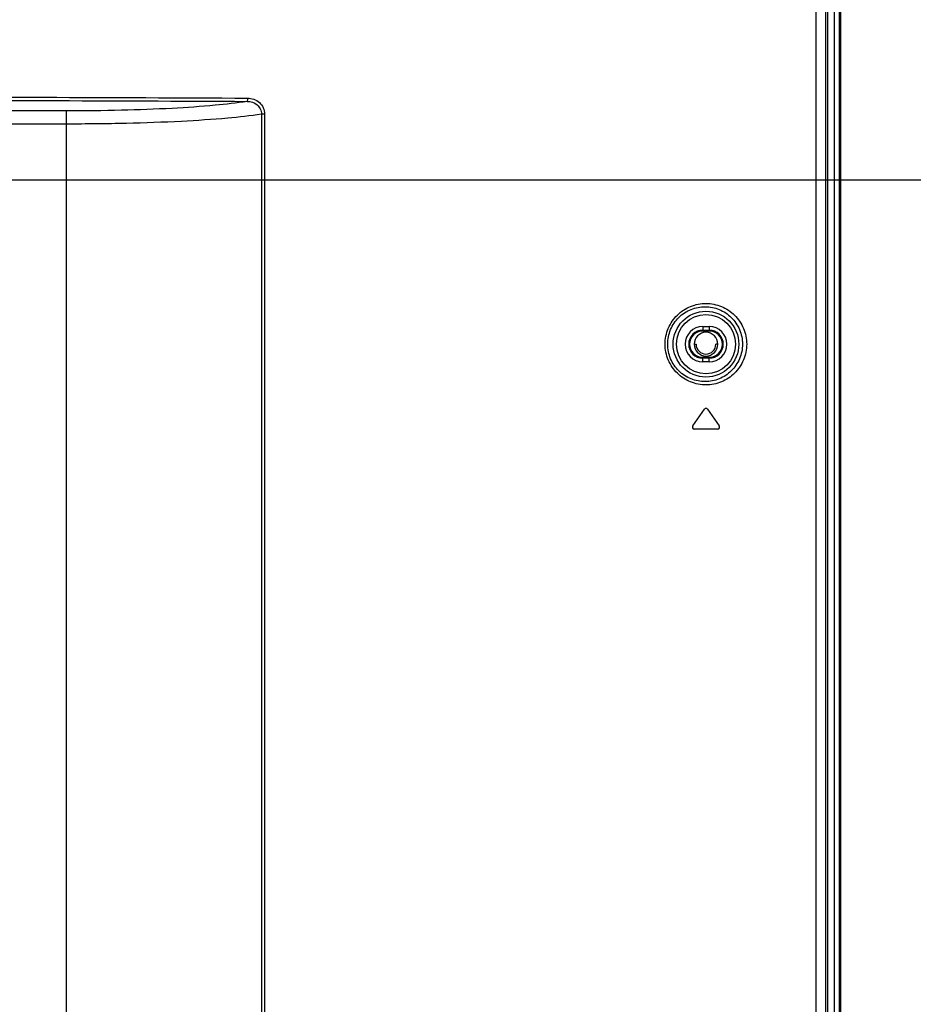
# Model space of a CAD drawing. Units: millimetres. Extents: x 0 to 420, y 0 to 297.
# Drawn here: x 376 to 386, y 182 to 192 of the extents above; entities that cross this region are included whole.
import ezdxf

# ---------------------------------------------------------------- set-up
doc = ezdxf.new("R2010")
doc.units = ezdxf.units.MM
doc.header["$LTSCALE"] = 23.1
doc.layers.get('0').update_dxf_attribs({"linetype": 'CONTINUOUS'})
doc.layers.add('7_ALL_FEATURES', color=7, linetype='CONTINUOUS')
doc.layers.add('DEF_DRAFT_DIM', color=7, linetype='CONTINUOUS')
doc.styles.get("Standard").update_dxf_attribs({"font": 'txt', "width": 0.8})
doc.dimstyles.new('DIMSTYLE_7', dxfattribs={"dimtxt": 1.9, "dimasz": 3, "dimexe": 0.8, "dimexo": 0.2, "dimgap": 0.475, "dimtad": 1, "dimdec": 1, "dimlfac": 14.285714, "dimdsep": 46, "dimtxsty": 'Standard', "dimblk": 'OPEN', "dimblk1": 'OPEN', "dimblk2": 'OPEN', "dimcen": 0.09, "dimadec": 1, "dimazin": 2, "dimtp": 0.8, "dimtm": 0.8, "dimtfac": 1, "dimtdec": 1, "dimtofl": 0, "dimtmove": 0, "dimatfit": 3, "dimldrblk": 'OPEN', "dimfxl": 0, "dimtolj": 1, "dimarcsym": 0})
doc.dimstyles.new('DIMSTYLE_8', dxfattribs={"dimtxt": 1.9, "dimasz": 3, "dimexe": 0.8, "dimexo": 0.2, "dimgap": 0.475, "dimtad": 1, "dimlfac": 14.285714, "dimdsep": 46, "dimtxsty": 'Standard', "dimblk": 'OPEN', "dimblk1": 'OPEN', "dimblk2": 'OPEN', "dimcen": 0.09, "dimazin": 2, "dimtp": 0.5, "dimtm": 0.5, "dimtfac": 1, "dimtofl": 0, "dimtmove": 0, "dimatfit": 3, "dimldrblk": 'OPEN', "dimfxl": 0, "dimtolj": 1, "dimarcsym": 0})

# ---------------------------------------------------------------- blocks, each defined once
blk = doc.blocks.new('_OPEN')
at = {"color": 0, "linetype": 'ByBlock'}
for p, q in [((0, 0), (-1, 0.1167)), ((-1, -0.1167), (0, 0)), ((-1, 0), (0, 0))]:
    blk.add_line(p, q, dxfattribs=at)
blk = doc.blocks.new('*D19')
at = {"layer": 'DEF_DRAFT_DIM', "color": 7, "linetype": 'Continuous'}
for p, q in [((344.402, 190.697), (344.402, 221.926)), ((384.768, 209.048), (384.768, 221.926)), ((344.402, 221.126), (364.585, 221.126)), ((384.768, 221.126), (364.585, 221.126))]:
    blk.add_line(p, q, dxfattribs=at)
at = {"layer": 'DEF_DRAFT_DIM', "color": 7, "linetype": 'Continuous', "xscale": 3, "yscale": 3, "zscale": 3, "rotation": 180}
blk.add_blockref('_OPEN', (344.402, 221.126), dxfattribs=at)
at = {"layer": 'DEF_DRAFT_DIM', "color": 7, "linetype": 'Continuous', "xscale": 3, "yscale": 3, "zscale": 3}
blk.add_blockref('_OPEN', (384.768, 221.126), dxfattribs=at)
blk = doc.blocks.new('*D20')
at = {"layer": 'DEF_DRAFT_DIM', "color": 7, "linetype": 'Continuous'}
for p, q in [((344.602, 190.497), (398.518, 190.497)), ((397.718, 190.497), (397.718, 179.997)), ((397.718, 169.497), (397.718, 179.997)), ((344.602, 169.497), (398.518, 169.497))]:
    blk.add_line(p, q, dxfattribs=at)
at = {"layer": 'DEF_DRAFT_DIM', "color": 7, "linetype": 'Continuous', "xscale": 3, "yscale": 3, "zscale": 3}
for p, rotation in [((397.718, 190.497), 90), ((397.718, 169.497), 270)]:
    blk.add_blockref('_OPEN', p, dxfattribs=dict(at, rotation=rotation))
blk = doc.blocks.new('*D21')
at = {"layer": 'DEF_DRAFT_DIM', "color": 7, "linetype": 'Continuous'}
for p, q in [((397.718, 208.988), (397.718, 213.488)), ((397.718, 213.488), (397.718, 199.742)), ((384.828, 208.988), (397.243, 208.988)), ((397.243, 208.988), (398.518, 208.988)), ((397.718, 185.997), (397.718, 199.742)), ((344.602, 190.497), (397.243, 190.497)), ((397.243, 190.497), (398.518, 190.497)), ((397.718, 190.497), (397.718, 185.997))]:
    blk.add_line(p, q, dxfattribs=at)
at = {"layer": 'DEF_DRAFT_DIM', "color": 7, "linetype": 'Continuous', "xscale": 3, "yscale": 3, "zscale": 3}
for p, rotation in [((397.718, 208.988), 270), ((397.718, 190.497), 90)]:
    blk.add_blockref('_OPEN', p, dxfattribs=dict(at, rotation=rotation))

msp = doc.modelspace()

# ---------------------------------------------------------------- linework, layer by layer
at = {"color": 6, "linetype": 'Continuous'}
for p, q in [((384.69764, 208.84757), (384.69764, 150.78257)), ((384.75364, 150.70557), (384.75364, 208.84757)), ((384.76764, 150.70557), (384.76764, 208.84757))]:
    msp.add_line(p, q, dxfattribs=at)
at = {"color": 7, "linetype": 'Continuous'}
for p, q in [((383.20664, 188.74707), (383.22764, 188.74707)), ((383.45864, 188.74707), (383.43764, 188.74707))]:
    msp.add_line(p, q, dxfattribs=at)
for radius, start, end in [(0.126, 0, 180), (0.105, 180, 0)]:
    msp.add_arc((383.33264, 188.74707), radius, start, end, dxfattribs=at)
at = {"color": 6, "linetype": 'Continuous'}
msp.add_arc((383.33264, 188.74707), 0.126, 180, 360, dxfattribs=at)
at = {"layer": '7_ALL_FEATURES', "color": 7, "linetype": 'Continuous'}
for p, q in [((384.62764, 208.70862), (384.62764, 150.94646)), ((384.50404, 179.86672), (384.50404, 194.70757)), ((384.60779, 153.49157), (384.60779, 194.7073)), ((376.52441, 191.22925), (369.82774, 191.22925)), ((376.52441, 170.12289), (376.52441, 191.22925)), ((378.63274, 191.19616), (378.59913, 191.19616)), ((378.59913, 191.19616), (378.59913, 170.15599)), ((378.63274, 191.19616), (378.63274, 170.15599)), ((376.52441, 191.08979), (369.78348, 191.08979)), ((383.29764, 188.93432), (383.36764, 188.93432)), ((383.29764, 188.93432), (383.29764, 188.88707)), ((383.29764, 188.89627), (383.36764, 188.89627)), ((383.36764, 188.88707), (383.29764, 188.88707)), ((383.36764, 188.93432), (383.36764, 188.88707)), ((383.29764, 188.60707), (383.36764, 188.60707)), ((383.29764, 188.55983), (383.29764, 188.60707)), ((383.36764, 188.59788), (383.29764, 188.59788)), ((383.36764, 188.55983), (383.29764, 188.55983)), ((383.36764, 188.55983), (383.36764, 188.60707)), ((383.19128, 187.87712), (383.31544, 188.05444)), ((383.34984, 188.05444), (383.474, 187.87712)), ((383.4568, 187.84407), (383.20848, 187.84407))]:
    msp.add_line(p, q, dxfattribs=at)
for radius in [0.34973, 0.31487]:
    msp.add_circle((383.33264, 188.74707), radius, dxfattribs=at)
for centre, radius, start, end in [((383.29764, 188.74707), 0.18725, 90, 270), ((383.29764, 188.74707), 0.1492, 90, 270), ((383.29764, 188.74707), 0.14, 90, 270), ((383.36764, 188.74707), 0.18725, 270, 90), ((383.36764, 188.74707), 0.1492, 270, 90), ((383.36764, 188.74707), 0.14, 270, 90), ((383.33264, 188.04239), 0.021, 35, 145), ((383.20848, 187.86507), 0.021, 145, 270), ((383.4568, 187.86507), 0.021, 270, 35)]:
    msp.add_arc(centre, radius, start, end, dxfattribs=at)
for points, knots in [([(369.78764, 191.38243), (371.23182, 191.38243), (374.11924, 191.3809), (377.00666, 191.37357), (378.44989, 191.36607)], [0, 0, 0, 0, 0.50016104, 1, 1, 1, 1]), ([(378.44989, 191.36607), (378.44985, 191.35819), (378.44991, 191.34753), (378.44856, 191.33622), (378.44848, 191.33218), (378.44781, 191.33121)], [0, 0, 0, 0, 0.6761984, 0.89835272, 1, 1, 1, 1]), ([(378.44989, 191.36607), (378.49511, 191.36584), (378.56688, 191.34063), (378.62254, 191.26568), (378.63274, 191.21913), (378.63274, 191.19616)], [0, 0, 0, 0, 0.49609201, 0.748038, 1, 1, 1, 1]), ([(369.78764, 191.34756), (371.23147, 191.34756), (374.1182, 191.34603), (377.00493, 191.33871), (378.44781, 191.33121)], [0, 0, 0, 0, 0.50016102, 1, 1, 1, 1]), ([(378.44781, 191.33121), (378.33498, 191.31231), (378.06903, 191.28291), (377.62232, 191.25273), (377.09445, 191.23362), (376.71921, 191.22925), (376.52441, 191.22925)], [0, 0, 0, 0, 0.1780475, 0.41599259, 0.69681732, 1, 1, 1, 1]), ([(378.44781, 191.33121), (378.48472, 191.3313), (378.54356, 191.31275), (378.59079, 191.25285), (378.59928, 191.21484), (378.59913, 191.19616)], [0, 0, 0, 0, 0.49684695, 0.74854427, 1, 1, 1, 1]), ([(378.59913, 191.19616), (378.48017, 191.17619), (378.19646, 191.14569), (377.7167, 191.11426), (377.14458, 191.09435), (376.7366, 191.08979), (376.52441, 191.08979)], [0, 0, 0, 0, 0.17406866, 0.41127487, 0.69380364, 1, 1, 1, 1]), ([(382.8976, 188.74707), (382.8976, 188.80434), (382.92086, 188.91979), (383.01933, 189.06419), (383.16437, 189.15907), (383.33309, 189.19144), (383.5011, 189.15801), (383.64485, 189.06311), (383.74264, 188.91934), (383.76583, 188.80428), (383.76583, 188.74707)], [0, 0, 0, 0, 0.12688857, 0.25292707, 0.37763421, 0.50113619, 0.62418961, 0.74792799, 0.87325385, 1, 1, 1, 1]), ([(382.92501, 188.74707), (382.92501, 188.79979), (382.94637, 188.90599), (383.03676, 189.03881), (383.16979, 189.126), (383.32442, 189.15569), (383.47829, 189.12492), (383.60991, 189.03768), (383.69947, 188.90549), (383.7207, 188.79972), (383.7207, 188.74707)], [0, 0, 0, 0, 0.12723118, 0.25346033, 0.37812025, 0.50135829, 0.62406171, 0.74756378, 0.87293819, 1, 1, 1, 1]), ([(383.76583, 188.74707), (383.76583, 188.68987), (383.74264, 188.57481), (383.64485, 188.43103), (383.5011, 188.33614), (383.33308, 188.3027), (383.16437, 188.33508), (383.01933, 188.42995), (382.92086, 188.57436), (382.8976, 188.6898), (382.8976, 188.74707)], [0, 0, 0, 0, 0.12674604, 0.25207281, 0.37581185, 0.49886528, 0.62236675, 0.7470732, 0.87311113, 1, 1, 1, 1]), ([(383.7207, 188.74707), (383.7207, 188.69443), (383.69947, 188.58865), (383.60991, 188.45646), (383.47829, 188.36923), (383.32441, 188.33845), (383.16979, 188.36815), (383.03676, 188.45534), (382.94637, 188.58815), (382.92501, 188.69436), (382.92501, 188.74707)], [0, 0, 0, 0, 0.1270617, 0.25243702, 0.37593975, 0.49864317, 0.62188071, 0.74653993, 0.87276852, 1, 1, 1, 1])]:
    msp.add_open_spline(points, degree=3, knots=knots, dxfattribs=at)

# ---------------------------------------------------------------- dimensions: what is measured, and where the dimension line sits
at = {"layer": 'DEF_DRAFT_DIM', "color": 7, "linetype": 'Continuous'}
for base, p1, p2, angle, dimstyle, picture, middle in [((344.4021412819, 221.1255172366), (384.7676412819, 208.8475737002), (344.4021412819, 190.4970737002), 180, 'DIMSTYLE_7', '*D19', (361.5342946038, 221.1255172366)), ((397.71782, 169.49707), (344.40214, 190.49707), (344.40214, 169.49707), 270, 'DIMSTYLE_8', '*D20', (397.71782, 178.44119))]:
    dim = msp.add_linear_dim(base=base, p1=p1, p2=p2, angle=angle, dimstyle=dimstyle, dxfattribs=at)
    dim.commit()
    dim.dimension.update_dxf_attribs({"geometry": picture, "text_midpoint": middle, "dimtype": 160})
dim = msp.add_linear_dim(base=(397.71782, 190.49707), p1=(384.62764, 208.98757), p2=(344.40214, 190.49707), angle=270, text='264.2', dimstyle='DIMSTYLE_8', dxfattribs=at)
dim.commit()
dim.dimension.update_dxf_attribs({"geometry": '*D21', "text_midpoint": (397.71782, 195.94232), "dimtype": 160})

doc.saveas('drawing.dxf')
